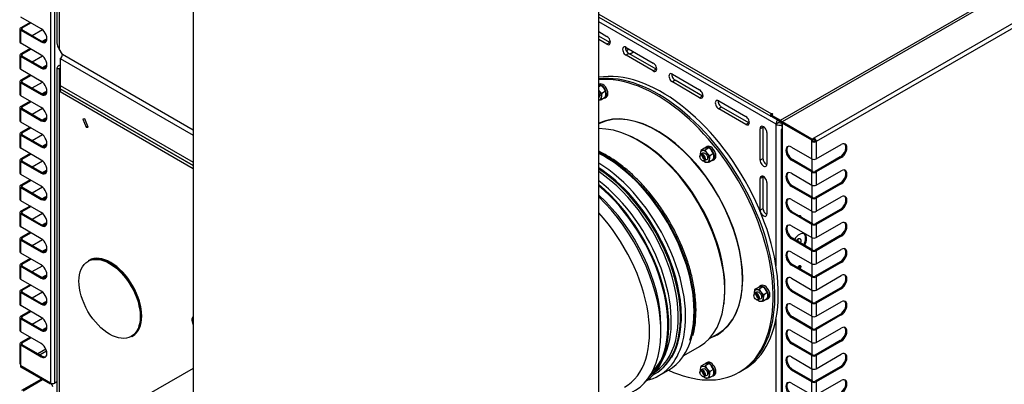
# Model space of a CAD drawing. Units: millimetres. Extents: x 775 to 9250, y 536 to 8600.
# Drawn here: x 8013 to 8626, y 7558 to 7785 of the extents above; entities that cross this region are included whole.
import ezdxf

# ---------------------------------------------------------------- set-up
doc = ezdxf.new("R2010")
doc.units = ezdxf.units.MM
for name, color, linetype in [('530650557-A_TOP_', 7, 'Continuous'), ('532511062-A_WESS', 7, 'Continuous'), ('Default', 7, 'Continuous'), ('DUMMY_563404155-', 7, 'Continuous')]:
    doc.layers.add(name, color=color, linetype=linetype)

# ---------------------------------------------------------------- blocks, each defined once
blk = doc.blocks.new('SE8')
at = {"layer": '530650557-A_TOP_', "color": 7, "linetype": 'Continuous'}
for p, q in [((8486.61, 7721.98), (8969.56, 8000.81)), ((8373.45, 7788.04), (8480.88, 7726.02)), ((8373.45, 7786.26), (8480.43, 7724.5)), ((8480.88, 7726.02), (8480.88, 7725.28)), ((8480.88, 7725.28), (8480.92, 7725.31)), ((8480.88, 7725.28), (8480.88, 7725.28)), ((8480.88, 7724.55), (8480.95, 7724.59)), ((8480.95, 7725.24), (8481.58, 7725.61)), ((8480.95, 7725.24), (8486.61, 7721.98)), ((8480.95, 7725.24), (8480.95, 7724.51)), ((8480.95, 7724.51), (8486.61, 7721.24)), ((8487.31, 7720.02), (8487.31, 7718.38)), ((8487.31, 7718.38), (8487.6, 7718.22))]:
    blk.add_line(p, q, dxfattribs=at)
for centre, major_axis, start_param, end_param in [((8480.88, 7725.28), (0.451, 0.781), 0.785398, 3.926991), ((8481.23, 7725.82), (-0.5, 0), 2.356194, 5.497787), ((8481.23, 7725.08), (-0.5, 0), 4.854286, 5.497787), ((8480.88, 7725.28), (0.001, 0.00173), 0.785398, 3.926991), ((8486.61, 7720.43), (0.95, -1.65), 1.527807, 2.356194), ((8486.61, 7720.43), (0.5, -0.866), 0.785398, 2.356194), ((8488.73, 7719.2), (1, 1.73), 2.356194, 2.999696)]:
    blk.add_ellipse(centre, major_axis=major_axis, ratio=0.57735, start_param=start_param, end_param=end_param, dxfattribs=at)
at = {"layer": '532511062-A_WESS', "color": 7, "linetype": 'Continuous'}
for p, q in [((8121.05, 7848.8), (8121.05, 7463.92)), ((8373.45, 7463.92), (8373.45, 7848.8)), ((8412.15, 7590.07), (8412.15, 7594.15))]:
    blk.add_line(p, q, dxfattribs=at)
for centre, major_axis, start_param, end_param in [((8359.11, 7624.77), (37.5, -64.95), 0.785398, 2.082473), ((8355.58, 7622.73), (-40, 69.28), 2.786171, 5.176359), ((8352.04, 7620.69), (-37.5, 64.95), 3.141593, 5.082284)]:
    blk.add_ellipse(centre, major_axis=major_axis, ratio=0.57735, start_param=start_param, end_param=end_param, dxfattribs=at)
at = {"layer": 'DUMMY_563404155-', "color": 7, "linetype": 'Continuous'}
for p, q in [((8971.96, 8000.65), (8487.6, 7721)), ((8507.47, 7711.08), (8989.15, 7989.18)), ((8990.49, 7986.85), (8508.81, 7708.75)), ((8032.36, 7875.87), (8032.36, 7558.35)), ((8035.05, 7558.35), (8035.05, 7877.29)), ((8036.28, 7877.93), (8036.28, 7770.21)), ((8037.59, 7878.63), (8037.59, 7766.56)), ((8026.54, 7778.9), (8013.83, 7786.24)), ((8019.56, 7782.93), (8013.83, 7779.62)), ((8020.2, 7782.56), (8014.47, 7779.25)), ((8483.78, 7719.61), (8373.45, 7783.31)), ((8013.28, 7778.85), (8013.28, 7770.68)), ((8013.83, 7769.91), (8013.83, 7778.07)), ((8013.83, 7778.07), (8026.54, 7770.74)), ((8014.47, 7779.25), (8014.47, 7778.44)), ((8014.47, 7778.44), (8027.17, 7771.1)), ((8020.83, 7774.76), (8027.21, 7778.44)), ((8373.45, 7777.18), (8378.54, 7774.24)), ((8373.89, 7776.93), (8373.45, 7776.67)), ((8026.54, 7762.57), (8013.83, 7769.91)), ((8027.17, 7771.1), (8026.54, 7770.74)), ((8029.39, 7772.27), (8027.27, 7771.05)), ((8029.97, 7771.87), (8028.01, 7770.74)), ((8029.98, 7771.93), (8029.39, 7772.27)), ((8380.31, 7770.37), (8373.45, 7774.32)), ((8378.54, 7769.34), (8373.45, 7772.28)), ((8380.31, 7770.37), (8378.54, 7769.34)), ((8019.56, 7766.6), (8013.83, 7763.29)), ((8020.2, 7766.23), (8014.47, 7762.92)), ((8039.71, 7762.88), (8037.59, 7766.56)), ((8390.4, 7767.4), (8407.37, 7757.6)), ((8392.17, 7763.52), (8390.4, 7762.5)), ((8392.42, 7766.23), (8390.62, 7765.19)), ((8409.14, 7753.72), (8392.17, 7763.52)), ((8392.63, 7763.25), (8395.11, 7764.68)), ((8013.28, 7762.52), (8013.28, 7754.35)), ((8013.83, 7753.58), (8013.83, 7761.74)), ((8013.83, 7761.74), (8026.54, 7754.41)), ((8014.47, 7762.92), (8014.47, 7762.11)), ((8014.47, 7762.11), (8027.17, 7754.77)), ((8020.83, 7758.43), (8027.21, 7762.11)), ((8038.3, 7760.43), (8121.05, 7712.66)), ((8038.3, 7760.43), (8038.3, 7743.7)), ((8121.05, 7715.92), (8039.71, 7762.88)), ((8407.37, 7752.7), (8390.4, 7762.5)), ((8026.54, 7746.24), (8013.83, 7753.58)), ((8027.17, 7754.77), (8026.54, 7754.41)), ((8029.39, 7755.94), (8027.27, 7754.72)), ((8029.97, 7755.54), (8028.01, 7754.41)), ((8029.98, 7755.6), (8029.39, 7755.94)), ((8036.28, 7754.34), (8036.28, 7545.49)), ((8036.28, 7754.34), (8036.28, 7545.49)), ((8038.3, 7755.76), (8037.59, 7756.17)), ((8038.3, 7755.76), (8037.59, 7756.17)), ((8037.59, 7754.31), (8038.3, 7754.72)), ((8037.59, 7754.31), (8038.3, 7754.72)), ((8037.59, 7754.31), (8037.59, 7543.65)), ((8037.59, 7754.31), (8037.59, 7543.65)), ((8409.14, 7753.72), (8407.37, 7752.7)), ((8013.28, 7746.19), (8013.28, 7738.02)), ((8019.56, 7750.27), (8013.83, 7746.96)), ((8013.83, 7737.25), (8013.83, 7745.41)), ((8013.83, 7745.41), (8026.54, 7738.08)), ((8020.2, 7749.9), (8014.47, 7746.59)), ((8014.47, 7746.59), (8014.47, 7745.78)), ((8014.47, 7745.78), (8027.17, 7738.44)), ((8020.83, 7742.1), (8027.21, 7745.78)), ((8419.24, 7750.75), (8436.21, 7740.95)), ((8421, 7746.87), (8419.24, 7745.85)), ((8436.21, 7736.05), (8419.24, 7745.85)), ((8437.97, 7737.07), (8421, 7746.87)), ((8029.39, 7739.61), (8027.27, 7738.39)), ((8029.97, 7739.21), (8028.01, 7738.08)), ((8029.98, 7739.27), (8029.39, 7739.61)), ((8038.3, 7743.7), (8121.05, 7695.92)), ((8038.3, 7743.7), (8038.3, 7741.65)), ((8121.05, 7693.88), (8038.3, 7741.65)), ((8038.3, 7741.65), (8038.3, 7739.61)), ((8121.05, 7693.88), (8038.3, 7741.65)), ((8038.3, 7741.65), (8038.3, 7739.61)), ((8038.3, 7741.65), (8121.05, 7693.88)), ((8121.05, 7691.84), (8038.3, 7739.61)), ((8121.05, 7691.84), (8038.3, 7739.61)), ((8373.66, 7744.41), (8373.45, 7744.29)), ((8374.84, 7743.58), (8373.45, 7742.78)), ((8375.35, 7738.72), (8373.68, 7740.34)), ((8377.67, 7740.06), (8375.35, 7738.72)), ((8377.67, 7740.06), (8376.51, 7741.97)), ((8026.54, 7729.91), (8013.83, 7737.25)), ((8019.56, 7733.94), (8013.83, 7730.63)), ((8020.2, 7733.57), (8014.47, 7730.26)), ((8027.17, 7738.44), (8026.54, 7738.08)), ((8375.35, 7734.95), (8375.1, 7736.69)), ((8377.67, 7736.29), (8375.35, 7734.95)), ((8377.38, 7736), (8378.23, 7736.49)), ((8377.67, 7736.29), (8377.92, 7738.33)), ((8437.97, 7737.07), (8436.21, 7736.05)), ((8448.07, 7734.1), (8465.04, 7724.3)), ((8013.28, 7729.86), (8013.28, 7721.69)), ((8013.83, 7720.92), (8013.83, 7729.08)), ((8013.83, 7729.08), (8026.54, 7721.75)), ((8014.47, 7730.26), (8014.47, 7729.45)), ((8014.47, 7729.45), (8027.17, 7722.11)), ((8020.83, 7725.77), (8027.21, 7729.45)), ((8449.84, 7730.22), (8448.07, 7729.2)), ((8465.04, 7719.4), (8448.07, 7729.2)), ((8466.81, 7720.43), (8449.84, 7730.22)), ((8026.54, 7713.58), (8013.83, 7720.92)), ((8027.17, 7722.11), (8026.54, 7721.75)), ((8029.39, 7723.28), (8027.27, 7722.06)), ((8029.97, 7722.88), (8028.01, 7721.75)), ((8029.98, 7722.94), (8029.39, 7723.28)), ((8053.67, 7722.8), (8052.44, 7722.69)), ((8053.67, 7722.8), (8052.44, 7722.69)), ((8052.44, 7722.69), (8054.39, 7717.68)), ((8052.44, 7722.69), (8054.39, 7717.68)), ((8055.61, 7717.79), (8053.67, 7722.8)), ((8055.61, 7717.79), (8053.67, 7722.8)), ((8466.81, 7720.43), (8465.04, 7719.4)), ((8485.55, 7720.63), (8483.78, 7719.61)), ((8506.12, 7710.3), (8487.6, 7721)), ((8487.6, 7721), (8487.6, 7720.26)), ((8019.56, 7717.61), (8013.83, 7714.3)), ((8020.2, 7717.24), (8014.47, 7713.93)), ((8055.42, 7718.28), (8054.39, 7717.68)), ((8055.42, 7718.28), (8054.39, 7717.68)), ((8054.39, 7717.68), (8055.61, 7717.79)), ((8054.39, 7717.68), (8055.61, 7717.79)), ((8475.65, 7717.77), (8473.88, 7716.75)), ((8473.88, 7697.16), (8473.88, 7716.75)), ((8475.65, 7698.18), (8475.65, 7717.77)), ((8478.12, 7714.3), (8478.12, 7694.71)), ((8483.78, 7631.14), (8483.78, 7719.61)), ((8487.04, 7716.14), (8487.04, 7296.3)), ((8487.6, 7720.26), (8487.6, 7720.26)), ((8506.12, 7709.56), (8487.6, 7720.26)), ((8487.6, 7720.26), (8487.6, 7715.36)), ((8506.12, 7709.57), (8487.6, 7720.26)), ((8487.6, 7715.36), (8487.6, 7295.52)), ((8013.28, 7713.53), (8013.28, 7705.36)), ((8013.83, 7704.59), (8013.83, 7712.75)), ((8013.83, 7712.75), (8026.54, 7705.42)), ((8014.47, 7713.93), (8014.47, 7713.12)), ((8014.47, 7713.12), (8027.17, 7705.78)), ((8020.83, 7709.44), (8027.21, 7713.12)), ((8390.92, 7712.99), (8389.88, 7713.41)), ((8506.12, 7710.3), (8507.47, 7711.08)), ((8506.12, 7709.57), (8507.47, 7710.34)), ((8506.12, 7710.3), (8506.12, 7709.57)), ((8506.12, 7709.56), (8506.76, 7709.93)), ((8506.12, 7708.75), (8506.12, 7709.56)), ((8506.12, 7708.75), (8506.76, 7709.12)), ((8506.12, 7697.97), (8506.12, 7708.75)), ((8506.76, 7709.93), (8506.76, 7709.93)), ((8506.76, 7709.12), (8506.76, 7709.93)), ((8507.47, 7711.08), (8507.47, 7710.34)), ((8508.17, 7709.12), (8508.81, 7708.75)), ((8508.81, 7708.75), (8508.81, 7697.97)), ((8026.54, 7697.25), (8013.83, 7704.59)), ((8027.17, 7705.78), (8026.54, 7705.42)), ((8029.39, 7706.95), (8027.27, 7705.73)), ((8029.97, 7706.55), (8028.01, 7705.42)), ((8029.98, 7706.61), (8029.39, 7706.95)), ((8436.87, 7703.21), (8436.61, 7701.17)), ((8439.19, 7704.55), (8436.87, 7703.21)), ((8442.02, 7704.8), (8439.69, 7703.46)), ((8440.83, 7705.63), (8439.98, 7705.14)), ((8444.85, 7701.28), (8443.68, 7703.19)), ((8493.42, 7705.31), (8506.12, 7697.97)), ((8508.81, 7697.97), (8524.37, 7706.95)), ((8013.28, 7697.2), (8013.28, 7689.03)), ((8019.56, 7701.28), (8013.83, 7697.97)), ((8013.83, 7688.26), (8013.83, 7696.42)), ((8013.83, 7696.42), (8026.54, 7689.09)), ((8020.2, 7700.91), (8014.47, 7697.6)), ((8014.47, 7697.6), (8014.47, 7696.79)), ((8014.47, 7696.79), (8027.17, 7689.45)), ((8020.83, 7693.11), (8027.21, 7696.79)), ((8436.4, 7699.83), (8436.4, 7699.42)), ((8437.82, 7696.97), (8438.17, 7696.77)), ((8442.52, 7699.94), (8440.86, 7701.55)), ((8442.52, 7696.17), (8442.27, 7697.91)), ((8444.85, 7701.28), (8442.52, 7699.94)), ((8444.85, 7697.51), (8442.52, 7696.17)), ((8444.56, 7697.21), (8445.41, 7697.7)), ((8444.85, 7697.51), (8445.1, 7699.54)), ((8475.65, 7698.18), (8473.88, 7697.16)), ((8494.06, 7697.51), (8493.42, 7697.14)), ((8506.12, 7689.81), (8493.42, 7697.14)), ((8506.76, 7690.17), (8494.06, 7697.51)), ((8505.98, 7698.05), (8505.98, 7690.62)), ((8523.73, 7699.16), (8508.17, 7690.17)), ((8524.37, 7698.79), (8508.81, 7689.81)), ((8523.73, 7699.16), (8524.37, 7698.79)), ((8029.39, 7690.62), (8027.27, 7689.4)), ((8029.97, 7690.22), (8028.01, 7689.09)), ((8029.98, 7690.28), (8029.39, 7690.62)), ((8506.12, 7681.64), (8506.12, 7689.81)), ((8508.81, 7681.64), (8524.37, 7690.62)), ((8508.81, 7689.81), (8508.81, 7681.64)), ((8026.54, 7680.92), (8013.83, 7688.26)), ((8019.56, 7684.95), (8013.83, 7681.64)), ((8020.2, 7684.58), (8014.47, 7681.27)), ((8027.17, 7689.45), (8026.54, 7689.09)), ((8475.65, 7686.74), (8473.88, 7685.72)), ((8473.88, 7666.13), (8473.88, 7685.72)), ((8475.65, 7667.15), (8475.65, 7686.74)), ((8493.42, 7688.98), (8506.12, 7681.64)), ((8013.28, 7680.87), (8013.28, 7672.7)), ((8013.83, 7671.93), (8013.83, 7680.09)), ((8013.83, 7680.09), (8026.54, 7672.76)), ((8014.47, 7681.27), (8014.47, 7680.46)), ((8014.47, 7680.46), (8027.17, 7673.12)), ((8020.83, 7676.78), (8027.21, 7680.46)), ((8478.12, 7683.27), (8478.12, 7663.68)), ((8494.06, 7681.18), (8493.42, 7680.81)), ((8506.12, 7673.48), (8493.42, 7680.81)), ((8506.76, 7673.84), (8494.06, 7681.18)), ((8505.98, 7681.72), (8505.98, 7674.29)), ((8523.73, 7682.83), (8508.17, 7673.84)), ((8524.37, 7682.46), (8508.81, 7673.48)), ((8523.73, 7682.83), (8524.37, 7682.46)), ((8026.54, 7664.59), (8013.83, 7671.93)), ((8027.17, 7673.12), (8026.54, 7672.76)), ((8029.39, 7674.29), (8027.27, 7673.07)), ((8029.97, 7673.89), (8028.01, 7672.76)), ((8029.98, 7673.95), (8029.39, 7674.29)), ((8493.42, 7672.65), (8506.12, 7665.31)), ((8506.12, 7665.31), (8506.12, 7673.48)), ((8508.81, 7665.31), (8524.37, 7674.29)), ((8508.81, 7673.48), (8508.81, 7665.31)), ((8019.56, 7668.62), (8013.83, 7665.31)), ((8020.2, 7668.25), (8014.47, 7664.94)), ((8475.65, 7667.15), (8473.88, 7666.13)), ((8505.98, 7665.39), (8505.98, 7657.96)), ((8523.73, 7666.5), (8508.17, 7657.51)), ((8524.37, 7666.13), (8508.81, 7657.15)), ((8523.73, 7666.5), (8524.37, 7666.13)), ((8013.28, 7664.54), (8013.28, 7656.37)), ((8013.83, 7655.6), (8013.83, 7663.76)), ((8013.83, 7663.76), (8026.54, 7656.43)), ((8014.47, 7664.94), (8014.47, 7664.13)), ((8014.47, 7664.13), (8027.17, 7656.79)), ((8020.83, 7660.45), (8027.21, 7664.13)), ((8494.06, 7664.85), (8493.42, 7664.48)), ((8506.12, 7657.15), (8493.42, 7664.48)), ((8506.76, 7657.51), (8494.06, 7664.85)), ((8026.54, 7648.26), (8013.83, 7655.6)), ((8027.17, 7656.79), (8026.54, 7656.43)), ((8029.39, 7657.96), (8027.27, 7656.74)), ((8029.97, 7657.56), (8028.01, 7656.43)), ((8029.98, 7657.62), (8029.39, 7657.96)), ((8493.42, 7656.32), (8506.12, 7648.98)), ((8506.12, 7648.98), (8506.12, 7657.15)), ((8508.81, 7648.98), (8524.37, 7657.96)), ((8508.81, 7657.15), (8508.81, 7648.98)), ((8013.28, 7648.21), (8013.28, 7640.04)), ((8019.56, 7652.29), (8013.83, 7648.98)), ((8013.83, 7639.27), (8013.83, 7647.43)), ((8013.83, 7647.43), (8026.54, 7640.1)), ((8020.2, 7651.92), (8014.47, 7648.61)), ((8014.47, 7648.61), (8014.47, 7647.8)), ((8014.47, 7647.8), (8027.17, 7640.46)), ((8020.83, 7644.12), (8027.21, 7647.8)), ((8494.06, 7648.52), (8493.42, 7648.15)), ((8506.12, 7640.82), (8493.42, 7648.15)), ((8506.76, 7641.18), (8494.06, 7648.52)), ((8497.33, 7646.65), (8496.93, 7646.88)), ((8496.93, 7646.88), (8497, 7646.82)), ((8497.23, 7647.82), (8497.61, 7647.6)), ((8505.98, 7649.06), (8505.98, 7641.63)), ((8523.73, 7650.17), (8508.17, 7641.18)), ((8524.37, 7649.8), (8508.81, 7640.82)), ((8523.73, 7650.17), (8524.37, 7649.8)), ((8029.39, 7641.63), (8027.27, 7640.41)), ((8029.97, 7641.23), (8028.01, 7640.1)), ((8029.98, 7641.29), (8029.39, 7641.63)), ((8506.12, 7632.65), (8506.12, 7640.82)), ((8508.81, 7632.65), (8524.37, 7641.63)), ((8508.81, 7640.82), (8508.81, 7632.65)), ((8026.54, 7631.93), (8013.83, 7639.27)), ((8019.56, 7635.96), (8013.83, 7632.65)), ((8020.2, 7635.59), (8014.47, 7632.28)), ((8027.17, 7640.46), (8026.54, 7640.1)), ((8056.17, 7634.77), (8055.63, 7634.46)), ((8493.42, 7639.99), (8506.12, 7632.65)), ((8013.28, 7631.88), (8013.28, 7623.71)), ((8013.83, 7622.94), (8013.83, 7631.1)), ((8013.83, 7631.1), (8026.54, 7623.77)), ((8014.47, 7632.28), (8014.47, 7631.47)), ((8014.47, 7631.47), (8027.17, 7624.13)), ((8020.83, 7627.79), (8027.21, 7631.47)), ((8494.06, 7632.19), (8493.42, 7631.82)), ((8506.12, 7624.49), (8493.42, 7631.82)), ((8506.76, 7624.85), (8494.06, 7632.19)), ((8505.98, 7632.73), (8505.98, 7625.3)), ((8523.73, 7633.84), (8508.17, 7624.85)), ((8524.37, 7633.47), (8508.81, 7624.49)), ((8523.73, 7633.84), (8524.37, 7633.47)), ((8026.54, 7615.6), (8013.83, 7622.94)), ((8027.17, 7624.13), (8026.54, 7623.77)), ((8029.39, 7625.3), (8027.27, 7624.08)), ((8029.97, 7624.9), (8028.01, 7623.77)), ((8029.98, 7624.96), (8029.39, 7625.3)), ((8493.42, 7623.66), (8506.12, 7616.32)), ((8506.12, 7616.32), (8506.12, 7624.49)), ((8508.81, 7616.32), (8524.37, 7625.3)), ((8508.81, 7624.49), (8508.81, 7616.32)), ((8019.56, 7619.63), (8013.83, 7616.32)), ((8020.2, 7619.26), (8014.47, 7615.95)), ((8470.45, 7616.64), (8470.2, 7614.61)), ((8472.78, 7617.98), (8470.45, 7616.64)), ((8475.61, 7618.23), (8473.28, 7616.89)), ((8474.42, 7619.06), (8473.57, 7618.57)), ((8478.43, 7614.71), (8477.27, 7616.62)), ((8505.98, 7616.4), (8505.98, 7608.97)), ((8523.73, 7617.51), (8508.17, 7608.52)), ((8524.37, 7617.14), (8508.81, 7608.16)), ((8523.73, 7617.51), (8524.37, 7617.14)), ((8013.28, 7615.55), (8013.28, 7607.38)), ((8013.83, 7606.61), (8013.83, 7614.77)), ((8013.83, 7614.77), (8026.54, 7607.44)), ((8014.47, 7615.95), (8014.47, 7615.14)), ((8014.47, 7615.14), (8027.17, 7607.8)), ((8020.83, 7611.46), (8027.21, 7615.14)), ((8469.99, 7613.26), (8469.99, 7612.85)), ((8471.4, 7610.4), (8471.76, 7610.2)), ((8476.11, 7613.37), (8474.44, 7614.99)), ((8476.11, 7609.6), (8475.86, 7611.34)), ((8478.43, 7614.71), (8476.11, 7613.37)), ((8478.43, 7610.94), (8476.11, 7609.6)), ((8478.15, 7610.65), (8478.99, 7611.14)), ((8478.43, 7610.94), (8478.69, 7612.97)), ((8494.06, 7615.86), (8493.42, 7615.49)), ((8506.12, 7608.16), (8493.42, 7615.49)), ((8506.76, 7608.52), (8494.06, 7615.86)), ((8026.54, 7599.27), (8013.83, 7606.61)), ((8027.17, 7607.8), (8026.54, 7607.44)), ((8029.39, 7608.97), (8027.27, 7607.75)), ((8029.97, 7608.57), (8028.01, 7607.44)), ((8029.98, 7608.63), (8029.39, 7608.97)), ((8451.26, 7607.1), (8451.42, 7608.21)), ((8493.42, 7607.33), (8506.12, 7599.99)), ((8506.12, 7599.99), (8506.12, 7608.16)), ((8508.81, 7599.99), (8524.37, 7608.97)), ((8508.81, 7608.16), (8508.81, 7599.99)), ((8013.28, 7599.22), (8013.28, 7591.05)), ((8019.56, 7603.3), (8013.83, 7599.99)), ((8013.83, 7590.28), (8013.83, 7598.44)), ((8013.83, 7598.44), (8026.54, 7591.11)), ((8020.2, 7602.93), (8014.47, 7599.62)), ((8014.47, 7599.62), (8014.47, 7598.81)), ((8014.47, 7598.81), (8027.17, 7591.48)), ((8020.83, 7595.13), (8027.21, 7598.81)), ((8483.78, 7512.63), (8483.78, 7598.24)), ((8494.06, 7599.53), (8493.42, 7599.16)), ((8506.12, 7591.83), (8493.42, 7599.16)), ((8506.76, 7592.19), (8494.06, 7599.53)), ((8505.98, 7600.07), (8505.98, 7592.64)), ((8523.73, 7601.18), (8508.17, 7592.19)), ((8524.37, 7600.81), (8508.81, 7591.83)), ((8523.73, 7601.18), (8524.37, 7600.81)), ((8029.39, 7592.64), (8027.27, 7591.42)), ((8029.97, 7592.24), (8028.01, 7591.11)), ((8029.98, 7592.3), (8029.39, 7592.64)), ((8506.12, 7583.66), (8506.12, 7591.83)), ((8508.81, 7583.66), (8524.37, 7592.64)), ((8508.81, 7591.83), (8508.81, 7583.66)), ((8026.54, 7582.94), (8013.83, 7590.28)), ((8019.56, 7586.97), (8013.83, 7583.66)), ((8020.2, 7586.6), (8014.47, 7583.29)), ((8027.17, 7591.48), (8026.54, 7591.11)), ((8082.83, 7587.35), (8083.37, 7587.66)), ((8441.98, 7585.84), (8447.46, 7589)), ((8493.42, 7591), (8506.12, 7583.66)), ((8013.28, 7582.89), (8013.28, 7570.64)), ((8013.83, 7582.11), (8026.54, 7574.78)), ((8013.83, 7569.86), (8013.83, 7582.11)), ((8014.47, 7583.29), (8014.47, 7582.48)), ((8014.47, 7582.48), (8027.17, 7575.15)), ((8024.37, 7576.76), (8029.38, 7579.65)), ((8426.33, 7575.54), (8436.07, 7581.16)), ((8494.06, 7583.2), (8493.42, 7582.83)), ((8506.12, 7575.5), (8493.42, 7582.83)), ((8506.76, 7575.86), (8494.06, 7583.2)), ((8505.98, 7583.74), (8505.98, 7576.31)), ((8523.73, 7584.85), (8508.17, 7575.86)), ((8524.37, 7584.48), (8508.81, 7575.5)), ((8523.73, 7584.85), (8524.37, 7584.48)), ((8029.87, 7578.3), (8025.78, 7575.95)), ((8027.17, 7575.15), (8026.54, 7574.78)), ((8412.15, 7570.71), (8413.81, 7573.99)), ((8493.42, 7574.67), (8506.12, 7567.33)), ((8506.12, 7567.33), (8506.12, 7575.5)), ((8508.81, 7567.33), (8524.37, 7576.31)), ((8508.81, 7575.5), (8508.81, 7567.33)), ((8013.83, 7569.05), (8013.83, 7569.86)), ((8013.83, 7568.31), (8013.83, 7569.05)), ((8013.84, 7569.05), (8013.83, 7569.05)), ((8032.36, 7558.35), (8013.83, 7569.05)), ((8032.36, 7558.35), (8013.83, 7569.05)), ((8032.36, 7557.62), (8013.83, 7568.31)), ((8121.05, 7567.56), (8083.93, 7546.12)), ((8436.87, 7568.86), (8436.61, 7566.82)), ((8439.19, 7570.2), (8436.87, 7568.86)), ((8442.02, 7570.45), (8439.69, 7569.11)), ((8440.83, 7571.28), (8439.98, 7570.79)), ((8442.52, 7565.59), (8440.86, 7567.2)), ((8444.85, 7566.93), (8443.68, 7568.84)), ((8505.98, 7567.41), (8505.98, 7559.98)), ((8523.73, 7568.52), (8508.17, 7559.53)), ((8524.37, 7568.15), (8508.81, 7559.17)), ((8523.73, 7568.52), (8524.37, 7568.15)), ((8411.04, 7563.09), (8416.87, 7566.46)), ((8436.4, 7565.48), (8436.4, 7565.07)), ((8437.82, 7562.62), (8438.17, 7562.42)), ((8442.52, 7561.82), (8442.27, 7563.56)), ((8444.85, 7566.93), (8442.52, 7565.59)), ((8444.85, 7563.16), (8442.52, 7561.82)), ((8444.56, 7562.86), (8445.41, 7563.35)), ((8444.85, 7563.16), (8445.1, 7565.19)), ((8460.78, 7565.11), (8461.84, 7565.73)), ((8461.84, 7565.73), (8463.96, 7566.95)), ((8494.06, 7566.87), (8493.42, 7566.5)), ((8506.12, 7559.17), (8493.42, 7566.5)), ((8506.76, 7559.53), (8494.06, 7566.87)), ((8026.64, 7560.92), (8014.23, 7553.75)), ((8015.18, 7553.66), (8027.2, 7560.6)), ((8032.36, 7558.35), (8032.36, 7558.35)), ((8036.28, 7559.06), (8035.05, 7558.35)), ((8493.42, 7558.34), (8506.12, 7551)), ((8506.12, 7551), (8506.12, 7559.17)), ((8508.81, 7551), (8524.37, 7559.98)), ((8508.81, 7559.17), (8508.81, 7551))]:
    blk.add_line(p, q, dxfattribs=at)
for centre, radius, start, end in [((8042.25, 7770.3), 5.98, 180.92632, 218.79596), ((8380.8, 7745.98), 9.08, 215.77414, 218.42659), ((8374.18, 7738.91), 4.72, 81.97015, 96.10234), ((8368.63, 7735.49), 10.2, 39.40444, 52.46034), ((8384.66, 7736.53), 9.57, 166.76876, 179.05391), ((8371.86, 7738.33), 6.07, 359.93304, 16.5909), ((8372.16, 7749.21), 14.61, 275.95964, 282.58748), ((8437.53, 7707.89), 4.73, 261.97675, 276.09574), ((8436.51, 7717.72), 14.61, 275.95964, 282.58748), ((8442.37, 7690.31), 14.58, 95.95411, 102.59301), ((8447.97, 7707.2), 9.08, 204.31532, 218.42659), ((8441.36, 7700.12), 4.72, 81.97015, 96.10234), ((8435.8, 7696.71), 10.2, 39.40444, 52.46034), ((8442.68, 7701.17), 6.07, 179.93304, 184.70557), ((8445.91, 7704.01), 10.2, 227.09665, 232.46034), ((8440.35, 7700.6), 4.73, 261.97675, 276.09574), ((8439.34, 7710.43), 14.61, 275.95964, 282.58748), ((8451.83, 7697.75), 9.57, 166.76876, 179.05391), ((8439.03, 7699.55), 6.07, 359.93304, 16.5909), ((8471.11, 7621.32), 4.73, 261.97675, 276.09574), ((8470.1, 7631.15), 14.61, 275.95964, 282.58748), ((8475.96, 7603.75), 14.58, 95.95411, 102.59301), ((8481.56, 7620.63), 9.08, 204.31532, 218.42659), ((8474.95, 7613.56), 4.72, 81.97015, 96.10234), ((8469.39, 7610.14), 10.2, 39.40444, 52.46034), ((8476.27, 7614.6), 6.07, 179.93304, 184.70557), ((8485.42, 7611.18), 9.57, 166.76876, 179.05391), ((8472.62, 7612.98), 6.07, 359.93304, 16.5909), ((8479.5, 7617.44), 10.2, 227.09665, 232.46034), ((8473.94, 7614.03), 4.73, 261.97675, 276.09574), ((8472.93, 7623.86), 14.61, 275.95964, 282.58748), ((8120.34, 7598.32), 0.2, 158.79398, 188.26197), ((8131.36, 7593.17), 12.33, 147.41091, 155.49136), ((8134.46, 7599.98), 14.42, 186.72748, 200.62092), ((8132.07, 7592.87), 13.1, 148.05815, 154.72225), ((8134.4, 7600), 14.29, 186.79809, 200.27935), ((8437.53, 7573.54), 4.73, 261.97675, 276.09574), ((8436.51, 7583.37), 14.61, 275.95964, 282.58748), ((8442.37, 7555.96), 14.58, 95.95411, 102.59301), ((8447.97, 7572.85), 9.08, 204.31532, 218.42659), ((8441.36, 7565.77), 4.72, 81.97015, 96.10234), ((8435.8, 7562.36), 10.2, 39.40444, 52.46034), ((8442.68, 7566.82), 6.07, 179.93304, 184.70557), ((8445.91, 7569.66), 10.2, 227.09665, 232.46034), ((8440.35, 7566.25), 4.73, 261.97675, 276.09574), ((8439.34, 7576.08), 14.61, 275.95964, 282.58748), ((8451.83, 7563.4), 9.57, 166.76876, 179.05391), ((8439.03, 7565.2), 6.07, 359.93304, 16.5909)]:
    blk.add_arc(centre, radius, start, end, dxfattribs=at)
for centre, major_axis, ratio, start_param, end_param in [((8015.18, 7778.85), (1.9, 0), 0.57735, 2.356194, 3.926991), ((8015.18, 7778.85), (1, 0), 0.57735, 2.356194, 3.926991), ((8026.54, 7774.82), (-2.5, 4.33), 0.57735, 2.356194, 5.497787), ((8015.18, 7770.68), (1.9, 0), 0.57735, 3.141593, 3.926991), ((8027.17, 7775.19), (-2.5, 4.33), 0.57735, 2.356194, 3.01397), ((8029.39, 7776.36), (-2.5, -4.33), 0.57735, 0.785398, 0.979104), ((8378.54, 7771.79), (-1.5, 2.6), 0.57735, 2.356194, 5.497787), ((8380.31, 7772.81), (-1.5, 2.6), 0.57735, -3.926991, -3.77173), ((8015.18, 7762.52), (1.9, 0), 0.57735, 2.356194, 3.926991), ((8390.4, 7764.95), (1.5, -2.6), 0.57735, 2.356194, 5.497787), ((8392.17, 7765.97), (1.5, -2.6), 0.57735, 3.77173, 5.497787), ((8015.18, 7762.52), (1, 0), 0.57735, 2.356194, 3.926991), ((8026.54, 7758.49), (-2.5, 4.33), 0.57735, 2.356194, 5.497787), ((8038.3, 7762.07), (-1, -1.73), 0.57735, 0.785398, 2.356194), ((8407.37, 7755.15), (-1.5, 2.6), 0.57735, 2.356194, 5.497787), ((8015.18, 7754.35), (1.9, 0), 0.57735, 3.141593, 3.926991), ((8027.17, 7758.86), (-2.5, 4.33), 0.57735, 2.356194, 3.013965), ((8029.39, 7760.03), (-2.5, -4.33), 0.57735, 0.785398, 0.979104), ((8040.78, 7754.34), (-4.5, 0), 0.57735, 5.497787, 6.283185), ((8040.78, 7754.34), (-4.5, 0), 0.57735, 5.497787, 6.283185), ((8412.71, 7655.72), (-51.25, 88.77), 0.57735, 3.141593, 6.070269), ((8410.59, 7654.49), (51.25, -88.77), 0.57735, 0, 2.894231), ((8410.59, 7654.49), (-51.25, 88.77), 0.57735, 3.141593, 6.035824), ((8409.14, 7756.17), (-1.5, 2.6), 0.57735, -3.926991, -3.77173), ((8419.24, 7748.3), (1.5, -2.6), 0.57735, 2.356194, 5.497787), ((8015.18, 7746.19), (1.9, 0), 0.57735, 2.356194, 3.926991), ((8015.18, 7746.19), (1, 0), 0.57735, 2.356194, 3.926991), ((8026.54, 7742.16), (-2.5, 4.33), 0.57735, 2.356194, 5.497787), ((8409.53, 7653.88), (51.25, -88.77), 0.57735, 0, 2.879793), ((8375.94, 7740.45), (2.29, -3.96), 0.57735, 0, 3.141593), ((8421, 7749.32), (1.5, -2.6), 0.57735, 3.77173, 5.497787), ((8029.39, 7743.7), (-2.5, -4.33), 0.57735, 0.785398, 0.979104), ((8375.1, 7739.96), (2.29, -3.96), 0.57735, 6.059894, 9.172786), ((8372.27, 7738.33), (-2, 3.46), 0.57735, -1.308997, -1.217123), ((8372.27, 7738.33), (1.24, -2.14), 0.57735, 0, 1.613516), ((8372.27, 7738.33), (2, -3.46), 0.57735, 0.785398, 1.832596), ((8436.21, 7738.5), (-1.5, 2.6), 0.57735, 2.356194, 5.497787), ((8015.18, 7738.02), (1.9, 0), 0.57735, 3.141593, 3.926991), ((8027.17, 7742.53), (-2.5, 4.33), 0.57735, 2.356194, 3.013971), ((8372.27, 7738.33), (1.24, -2.14), 0.57735, 6.240465, 6.283185), ((8372.27, 7738.33), (2, -3.46), 0.57735, -0.353673, -0.261799), ((8372.27, 7738.33), (-2, 3.46), 0.57735, 2.879793, 3.926991), ((8437.97, 7739.52), (-1.5, 2.6), 0.57735, -3.926991, -3.77173), ((8448.07, 7731.65), (1.5, -2.6), 0.57735, 2.356194, 5.497787), ((8449.84, 7732.67), (1.5, -2.6), 0.57735, 3.77173, 5.497787), ((8015.18, 7729.86), (1.9, 0), 0.57735, 2.356194, 3.926991), ((8015.18, 7729.86), (1, 0), 0.57735, 2.356194, 3.926991), ((8026.54, 7725.83), (-2.5, 4.33), 0.57735, 2.356194, 5.497787), ((8409.88, 7654.09), (-37.57, 65.08), 0.57735, 3.141593, 6.253277), ((8409.53, 7653.88), (37.75, -65.38), 0.57735, 0, 3.098304), ((8015.18, 7721.69), (1.9, 0), 0.57735, 3.141593, 3.926991), ((8027.17, 7726.2), (-2.5, 4.33), 0.57735, 2.356194, 3.013967), ((8029.39, 7727.37), (-2.5, -4.33), 0.57735, 0.785398, 0.979104), ((8465.04, 7721.85), (-1.5, 2.6), 0.57735, 2.356194, 5.497787), ((8466.81, 7722.87), (-1.5, 2.6), 0.57735, -3.926991, -3.77173), ((8486.96, 7721.45), (2.25, 3.9), 0.57735, 1.649445, 2.356194), ((8486.96, 7721.45), (1, 1.73), 0.57735, 1.748507, 2.356194), ((8486.96, 7721.45), (-2, 0), 0.57735, 0.785398, 1.728905), ((8015.18, 7713.53), (1.9, 0), 0.57735, 2.356194, 3.926991), ((8397.95, 7647.19), (-38.12, 66.03), 0.57735, 3.141593, 5.969435), ((8476, 7715.53), (1.5, -2.6), 0.57735, 0.785398, 3.926991), ((8477.77, 7716.55), (1.5, -2.6), 0.57735, 3.77173, 3.926991), ((8486.96, 7721.45), (-4.5, 0), 0.57735, 0.785398, 1.649445), ((8488.94, 7716.14), (1.9, 0), 0.57735, 2.356194, 3.926991), ((8015.18, 7713.53), (1, 0), 0.57735, 2.356194, 3.926991), ((8026.54, 7709.5), (-2.5, 4.33), 0.57735, 2.356194, 5.497787), ((8398.87, 7647.73), (-37.57, 65.08), 0.57735, 3.776786, 5.647992), ((8507.47, 7709.53), (-1.9, 0), 0.57735, 0.785398, 2.356194), ((8507.47, 7709.53), (-1, 0), 0.57735, 0.785398, 2.356194), ((8507.47, 7709.53), (-0.95, 1.65), 0.57735, 3.926991, 5.497787), ((8507.47, 7709.53), (-0.5, 0.866), 0.57735, 3.926991, 5.497787), ((8015.18, 7705.36), (1.9, 0), 0.57735, 3.141593, 3.926991), ((8027.17, 7709.87), (-2.5, 4.33), 0.57735, 2.356194, 3.013967), ((8029.39, 7711.04), (-2.5, -4.33), 0.57735, 0.785398, 0.979104), ((8377.18, 7635.2), (-39.69, 68.74), 0.57735, 3.664808, 5.564309), ((8439.44, 7699.54), (2, -3.46), 0.57735, 2.879793, 3.926991), ((8439.44, 7699.54), (-2, 3.46), 0.57735, 4.974188, 6.021386), ((8442.27, 7701.17), (2.29, -3.96), 0.57735, 6.059894, 9.711379), ((8443.12, 7701.66), (2.29, -3.96), 0.57735, 0, 3.141593), ((8493.42, 7701.22), (2.5, -4.33), 0.57735, 2.356194, 5.497787), ((8494.06, 7701.59), (2.5, -4.33), 0.57735, 3.269218, 5.497787), ((8523.73, 7703.24), (-2.5, -4.33), 0.57735, 0.785398, 3.013967), ((8524.37, 7702.87), (-2.5, -4.33), 0.57735, 0.785398, 3.926991), ((8015.18, 7697.2), (1.9, 0), 0.57735, 2.356194, 3.926991), ((8015.18, 7697.2), (1, 0), 0.57735, 2.356194, 3.926991), ((8026.54, 7693.17), (-2.5, 4.33), 0.57735, 2.356194, 5.497787), ((8377.18, 7635.2), (-39.31, 68.09), 0.57735, 3.618224, 5.564944), ((8377.53, 7635.41), (-39.06, 67.66), 0.57735, 3.865943, 5.571791), ((8438.17, 7698.81), (1.25, -2.17), 0.57735, 0, 3.926991), ((8439.44, 7699.54), (-2, 3.46), 0.57735, 0.785398, 0.922259), ((8438.17, 7698.81), (1.25, -2.17), 0.57735, 5.497787, 6.283185), ((8439.44, 7699.54), (2, -3.46), 0.57735, 5.360926, 6.021386), ((8439.44, 7699.54), (2, -3.46), 0.57735, 0.785398, 1.832596), ((8439.44, 7699.54), (-2, 3.46), 0.57735, 2.879793, 3.926991), ((8476, 7695.93), (-1.5, 2.6), 0.57735, 0.785398, 3.926991), ((8477.77, 7696.95), (-1.5, 2.6), 0.57735, 0.785398, 2.511455), ((8507.47, 7698.75), (-1.9, 0), 0.57735, 0.785398, 2.356194), ((8029.39, 7694.71), (-2.5, -4.33), 0.57735, 0.785398, 0.979104), ((8371.35, 7631.84), (-39.69, 68.74), 0.57735, 3.664808, 5.460314), ((8370.29, 7631.22), (-38.62, 66.9), 0.57735, 3.883139, 5.439842), ((8370.29, 7631.22), (-38.56, 66.79), 0.57735, 3.453605, 5.439748), ((8369.76, 7630.92), (-38.62, 66.9), 0.57735, 3.279026, 5.430114), ((8369.76, 7630.92), (-38.56, 66.79), 0.57735, 3.115199, 5.430004), ((8369.05, 7630.51), (-38.12, 66.03), 0.57735, 3.191071, 5.416073), ((8493.42, 7684.89), (2.5, -4.33), 0.57735, 2.356194, 5.497787), ((8507.47, 7690.58), (1.9, 0), 0.57735, 3.926991, 5.497787), ((8507.47, 7690.58), (1, 0), 0.57735, 3.926991, 5.497787), ((8523.73, 7686.91), (-2.5, -4.33), 0.57735, 0.785398, 3.013967), ((8524.37, 7686.54), (-2.5, -4.33), 0.57735, 0.785398, 3.926991), ((8015.18, 7689.03), (1.9, 0), 0.57735, 3.141593, 3.926991), ((8027.17, 7693.54), (-2.5, 4.33), 0.57735, 2.356194, 3.013967), ((8364.67, 7627.98), (-38.12, 66.03), 0.57735, 3.50296, 5.334123), ((8476, 7684.5), (1.5, -2.6), 0.57735, 0.785398, 3.926991), ((8477.77, 7685.52), (1.5, -2.6), 0.57735, 3.77173, 3.926991), ((8494.06, 7685.26), (2.5, -4.33), 0.57735, 3.269218, 5.497787), ((8015.18, 7680.87), (1.9, 0), 0.57735, 2.356194, 3.926991), ((8015.18, 7680.87), (1, 0), 0.57735, 2.356194, 3.926991), ((8026.54, 7676.84), (-2.5, 4.33), 0.57735, 2.356194, 5.497787), ((8361.62, 7626.22), (-39.2, 67.9), 0.57735, 3.198183, 5.282822), ((8361.62, 7626.22), (-38.78, 67.17), 0.57735, 3.26883, 5.280461), ((8507.47, 7682.42), (-1.9, 0), 0.57735, 0.785398, 2.356194), ((8015.18, 7672.7), (1.9, 0), 0.57735, 3.141593, 3.926991), ((8027.17, 7677.21), (-2.5, 4.33), 0.57735, 2.356194, 3.013967), ((8029.39, 7678.38), (-2.5, -4.33), 0.57735, 0.785398, 0.979104), ((8493.42, 7668.56), (2.5, -4.33), 0.57735, 2.356194, 5.497787), ((8494.06, 7668.93), (2.5, -4.33), 0.57735, 3.269218, 5.497787), ((8507.47, 7674.25), (1.9, 0), 0.57735, 3.926991, 5.497787), ((8507.47, 7674.25), (1, 0), 0.57735, 3.926991, 5.497787), ((8523.73, 7670.58), (-2.5, -4.33), 0.57735, 0.785398, 3.013967), ((8524.37, 7670.21), (-2.5, -4.33), 0.57735, 0.785398, 3.926991), ((8015.18, 7664.54), (1.9, 0), 0.57735, 2.356194, 3.926991), ((8476, 7664.9), (-1.5, 2.6), 0.57735, 0.785398, 3.926991), ((8477.77, 7665.92), (-1.5, 2.6), 0.57735, 0.785398, 2.511455), ((8507.47, 7666.09), (-1.9, 0), 0.57735, 0.785398, 2.356194), ((8015.18, 7664.54), (1, 0), 0.57735, 2.356194, 3.926991), ((8026.54, 7660.51), (-2.5, 4.33), 0.57735, 2.356194, 5.497787), ((8498.2, 7661.11), (-0.8, -1.39), 0.57735, 2.387954, 3.895231), ((8495.8, 7662.5), (-2, -3.46), 0.57735, -4.416405, -4.396224), ((8497.57, 7661.47), (-0.8, -1.39), 0.57735, 2.387954, 2.732532), ((8524.37, 7653.88), (-2.5, -4.33), 0.57735, 0.785398, 3.926991), ((8015.18, 7656.37), (1.9, 0), 0.57735, 3.141593, 3.926991), ((8027.17, 7660.88), (-2.5, 4.33), 0.57735, 2.356194, 3.013969), ((8029.39, 7662.05), (-2.5, -4.33), 0.57735, 0.785398, 0.979104), ((8493.42, 7652.23), (2.5, -4.33), 0.57735, 2.356194, 5.497787), ((8494.06, 7652.6), (2.5, -4.33), 0.57735, 3.269218, 5.497787), ((8507.47, 7657.92), (1.9, 0), 0.57735, 3.926991, 5.497787), ((8507.47, 7657.92), (1, 0), 0.57735, 3.926991, 5.497787), ((8523.73, 7654.25), (-2.5, -4.33), 0.57735, 0.785398, 3.013967), ((8015.18, 7648.21), (1.9, 0), 0.57735, 2.356194, 3.926991), ((8015.18, 7648.21), (1, 0), 0.57735, 2.356194, 3.926991), ((8026.54, 7644.18), (-2.5, 4.33), 0.57735, 2.356194, 5.497787), ((8498.2, 7645.55), (-3.25, -5.63), 0.57735, 1.64702, 4.636165), ((8497.57, 7645.92), (1.3, 2.25), 0.57735, 0, 1.379252), ((8495.37, 7647.19), (1.32, 2.29), 0.57735, 4.906523, 5.303653), ((8495.8, 7646.94), (1.3, 2.25), 0.57735, 4.903933, 5.535545), ((8497.57, 7645.92), (1.3, 2.25), 0.57735, 4.903933, 6.283185), ((8497.57, 7645.92), (-3.25, -5.63), 0.57735, 1.64702, 3.043528), ((8507.47, 7649.76), (-1.9, 0), 0.57735, 0.785398, 2.356194), ((8029.39, 7645.72), (-2.5, -4.33), 0.57735, 0.785398, 0.979104), ((8493.42, 7635.9), (2.5, -4.33), 0.57735, 2.356194, 5.497787), ((8507.47, 7641.59), (1.9, 0), 0.57735, 3.926991, 5.497787), ((8507.47, 7641.59), (1, 0), 0.57735, 3.926991, 5.497787), ((8523.73, 7637.92), (-2.5, -4.33), 0.57735, 0.785398, 3.013967), ((8524.37, 7637.55), (-2.5, -4.33), 0.57735, 0.785398, 3.926991), ((8015.18, 7640.04), (1.9, 0), 0.57735, 3.141593, 3.926991), ((8027.17, 7644.55), (-2.5, 4.33), 0.57735, 2.356194, 3.013967), ((8069.23, 7610.91), (13.6, -23.56), 0.57735, 0, 3.141593), ((8069.77, 7611.22), (-13.6, 23.56), 0.57735, 3.141593, 6.283185), ((8494.06, 7636.27), (2.5, -4.33), 0.57735, 3.269218, 5.497787), ((8015.18, 7631.88), (1.9, 0), 0.57735, 2.356194, 3.926991), ((8015.18, 7631.88), (1, 0), 0.57735, 2.356194, 3.926991), ((8026.54, 7627.85), (-2.5, 4.33), 0.57735, 2.356194, 5.497787), ((8498.2, 7630), (-0.8, -1.39), 0.57735, 1.460085, 4.8231), ((8495.8, 7631.39), (-2, -3.46), 0.57735, 1.526588, 1.886962), ((8497.57, 7630.37), (-0.8, -1.39), 0.57735, 1.460085, 2.732532), ((8507.47, 7633.43), (-1.9, 0), 0.57735, 0.785398, 2.356194), ((8015.18, 7623.71), (1.9, 0), 0.57735, 3.141593, 3.926991), ((8027.17, 7628.22), (-2.5, 4.33), 0.57735, 2.356194, 3.013969), ((8029.39, 7629.39), (-2.5, -4.33), 0.57735, 0.785398, 0.979104), ((8493.42, 7619.57), (2.5, -4.33), 0.57735, 2.356194, 5.497787), ((8494.06, 7619.94), (2.5, -4.33), 0.57735, 3.269218, 5.497787), ((8507.47, 7625.26), (1.9, 0), 0.57735, 3.926991, 5.497787), ((8507.47, 7625.26), (1, 0), 0.57735, 3.926991, 5.497787), ((8523.73, 7621.59), (-2.5, -4.33), 0.57735, 0.785398, 3.013967), ((8524.37, 7621.22), (-2.5, -4.33), 0.57735, 0.785398, 3.926991), ((8015.18, 7615.55), (1.9, 0), 0.57735, 2.356194, 3.926991), ((8473.03, 7612.97), (2, -3.46), 0.57735, 2.879793, 3.926991), ((8473.03, 7612.97), (-2, 3.46), 0.57735, 4.974188, 6.021386), ((8475.86, 7614.61), (2.29, -3.96), 0.57735, 6.059894, 9.711379), ((8476.71, 7615.1), (2.29, -3.96), 0.57735, 0, 3.141593), ((8507.47, 7617.1), (-1.9, 0), 0.57735, 0.785398, 2.356194), ((8015.18, 7615.55), (1, 0), 0.57735, 2.356194, 3.926991), ((8026.54, 7611.52), (-2.5, 4.33), 0.57735, 2.356194, 5.497787), ((8471.76, 7612.24), (1.25, -2.17), 0.57735, 0, 3.926991), ((8473.03, 7612.97), (-2, 3.46), 0.57735, 0.785398, 0.922259), ((8471.76, 7612.24), (1.25, -2.17), 0.57735, 5.497787, 6.283185), ((8473.03, 7612.97), (2, -3.46), 0.57735, 0.785398, 1.832596), ((8473.03, 7612.97), (-2, 3.46), 0.57735, 2.879793, 3.926991), ((8524.37, 7604.89), (-2.5, -4.33), 0.57735, 0.785398, 3.926991), ((8015.18, 7607.38), (1.9, 0), 0.57735, 3.141593, 3.926991), ((8027.17, 7611.89), (-2.5, 4.33), 0.57735, 2.356194, 3.013969), ((8029.39, 7613.06), (-2.5, -4.33), 0.57735, 0.785398, 0.979104), ((8473.03, 7612.97), (2, -3.46), 0.57735, 5.360926, 6.021386), ((8493.42, 7603.24), (2.5, -4.33), 0.57735, 2.356194, 5.497787), ((8494.06, 7603.61), (2.5, -4.33), 0.57735, 3.269218, 5.497787), ((8507.47, 7608.93), (1.9, 0), 0.57735, 3.926991, 5.497787), ((8507.47, 7608.93), (1, 0), 0.57735, 3.926991, 5.497787), ((8523.73, 7605.26), (-2.5, -4.33), 0.57735, 0.785398, 3.013967), ((8015.18, 7599.22), (1.9, 0), 0.57735, 2.356194, 3.926991), ((8015.18, 7599.22), (1, 0), 0.57735, 2.356194, 3.926991), ((8026.54, 7595.19), (-2.5, 4.33), 0.57735, 2.356194, 5.497787), ((8120.34, 7598.32), (0.186, -0.072), 0.917863, 3.141593, 3.703075), ((8120.34, 7598.32), (0.198, 0.029), 0.042906, 3.141593, 3.354722), ((8120.34, 7598.32), (0.186, -0.072), 0.917863, 2.580111, 3.141593), ((8124.9, 7595.01), (-3.13, 5.41), 0.57735, 0.272534, 1.298262), ((8507.47, 7600.77), (-1.9, 0), 0.57735, 0.785398, 2.356194), ((8029.39, 7596.73), (-2.5, -4.33), 0.57735, 0.785398, 0.979104), ((8493.42, 7586.91), (2.5, -4.33), 0.57735, 2.356194, 5.497787), ((8507.47, 7592.6), (1.9, 0), 0.57735, 3.926991, 5.497787), ((8507.47, 7592.6), (1, 0), 0.57735, 3.926991, 5.497787), ((8523.73, 7588.93), (-2.5, -4.33), 0.57735, 0.785398, 3.013967), ((8524.37, 7588.56), (-2.5, -4.33), 0.57735, 0.785398, 3.926991), ((8015.18, 7591.05), (1.9, 0), 0.57735, 3.141593, 3.926991), ((8027.17, 7595.56), (-2.5, 4.33), 0.57735, 2.356194, 3.013966), ((8377.18, 7635.2), (-39.69, 68.74), 0.57735, 3.141593, 3.664808), ((8409.53, 7653.88), (37.75, -65.38), 0.57735, 6.186859, 6.283185), ((8494.06, 7587.28), (2.5, -4.33), 0.57735, 3.269218, 5.497787), ((8015.18, 7582.89), (1.9, 0), 0.57735, 2.356194, 3.926991), ((8015.18, 7582.89), (1, 0), 0.57735, 2.356194, 3.926991), ((8026.54, 7578.86), (-2.5, 4.33), 0.57735, 2.356194, 5.497787), ((8371.35, 7631.84), (-39.69, 68.74), 0.57735, 2.961865, 3.664808), ((8507.47, 7584.44), (-1.9, 0), 0.57735, 0.785398, 2.356194), ((8027.17, 7579.23), (-2.5, 4.33), 0.57735, 2.356194, 3.013966), ((8493.42, 7570.58), (2.5, -4.33), 0.57735, 2.356194, 5.497787), ((8494.06, 7570.95), (2.5, -4.33), 0.57735, 3.269218, 5.497787), ((8507.47, 7576.27), (1.9, 0), 0.57735, 3.926991, 5.497787), ((8507.47, 7576.27), (1, 0), 0.57735, 3.926991, 5.497787), ((8523.73, 7572.6), (-2.5, -4.33), 0.57735, 0.785398, 3.013967), ((8524.37, 7572.23), (-2.5, -4.33), 0.57735, 0.785398, 3.926991), ((8015.18, 7570.64), (1.9, 0), 0.57735, 3.141593, 3.926991), ((8364.54, 7627.91), (-37.75, 65.38), 0.57735, 3.28193, 3.467075), ((8439.44, 7565.19), (2, -3.46), 0.57735, 2.879793, 3.926991), ((8439.44, 7565.19), (-2, 3.46), 0.57735, 4.974188, 6.021386), ((8442.27, 7566.82), (2.29, -3.96), 0.57735, 6.059894, 9.711379), ((8443.12, 7567.31), (2.29, -3.96), 0.57735, 0, 3.141593), ((8439.44, 7565.19), (2, -3.46), 0.57735, 0.785398, 1.832596), ((8507.47, 7568.11), (-1.9, 0), 0.57735, 0.785398, 2.356194), ((8409.53, 7653.88), (51.25, -88.77), 0.57735, 5.59814, 6.283185), ((8438.17, 7564.46), (1.25, -2.17), 0.57735, 0, 3.926991), ((8439.44, 7565.19), (-2, 3.46), 0.57735, 0.785398, 0.922259), ((8438.17, 7564.46), (1.25, -2.17), 0.57735, 5.497787, 6.283185), ((8439.44, 7565.19), (2, -3.46), 0.57735, 5.360926, 6.021386), ((8439.44, 7565.19), (-2, 3.46), 0.57735, 2.879793, 3.926991), ((8032.36, 7556.8), (0.95, -1.65), 0.57735, 0.785398, 2.356194), ((8033.7, 7559.13), (-1.9, 0), 0.57735, 0.785398, 2.356194), ((8493.42, 7554.25), (2.5, -4.33), 0.57735, 2.356194, 5.497787), ((8494.06, 7554.62), (2.5, -4.33), 0.57735, 3.269218, 5.497787), ((8499.69, 7554.88), (-7.22, 12.51), 0.57735, 4.760782, 4.834238), ((8507.47, 7559.94), (1.9, 0), 0.57735, 3.926991, 5.497787), ((8507.47, 7559.94), (1, 0), 0.57735, 3.926991, 5.497787), ((8523.73, 7556.27), (-2.5, -4.33), 0.57735, 0.785398, 3.013967), ((8524.37, 7555.9), (-2.5, -4.33), 0.57735, 0.785398, 3.926991)]:
    blk.add_ellipse(centre, major_axis=major_axis, ratio=ratio, start_param=start_param, end_param=end_param, dxfattribs=at)
for centre, major_axis in [((8439.44, 7699.54), (1.24, -2.14)), ((8437.82, 7698.6), (1, -1.73)), ((8069.05, 7610.81), (-13.48, 23.35)), ((8471.4, 7612.04), (1, -1.73)), ((8473.03, 7612.97), (1.24, -2.14)), ((8439.44, 7565.19), (1.24, -2.14)), ((8437.82, 7564.25), (1, -1.73))]:
    blk.add_ellipse(centre, major_axis=major_axis, ratio=0.57735, dxfattribs=at)
for points, knots in [([(8036.28, 7754.34), (8036.28, 7754.3), (8036.39, 7754.26), (8036.84, 7754.23), (8037.18, 7754.25), (8037.59, 7754.31)], [0, 0, 0, 0, 0.5, 0.5, 1, 1, 1, 1]), ([(8036.28, 7754.34), (8036.28, 7754.3), (8036.39, 7754.26), (8036.84, 7754.23), (8037.18, 7754.25), (8037.59, 7754.31)], [0, 0, 0, 0, 0.5, 0.5, 1, 1, 1, 1]), ([(8431.96, 7587.93), (8432.11, 7588.36), (8432.89, 7590.77), (8433.68, 7596.27), (8434.12, 7603.92), (8433.65, 7612.15), (8432.36, 7620.69), (8430.26, 7629.45), (8427.37, 7638.28), (8423.75, 7647.07), (8419.45, 7655.69), (8414.54, 7664), (8409.07, 7671.89), (8403.14, 7679.25), (8396.83, 7685.96), (8390.22, 7691.93), (8383.42, 7697.07), (8377.78, 7700.52), (8374.46, 7702.2), (8373.45, 7702.69)], [0, 0, 0, 0, 0.0101599, 0.0654794, 0.1209985, 0.1765913, 0.2321723, 0.287718, 0.343226, 0.3987032, 0.4541609, 0.5096118, 0.565069, 0.6205425, 0.6760465, 0.7315947, 0.7871993, 0.8428672, 0.8675335, 0.8675335, 0.8675335, 0.8675335])]:
    blk.add_open_spline(points, degree=3, knots=knots, dxfattribs=at)

msp = doc.modelspace()

# ---------------------------------------------------------------- block references
at = {"layer": 'Default'}
msp.add_blockref('SE8', (0, 0), dxfattribs=at)

doc.saveas('drawing.dxf')
